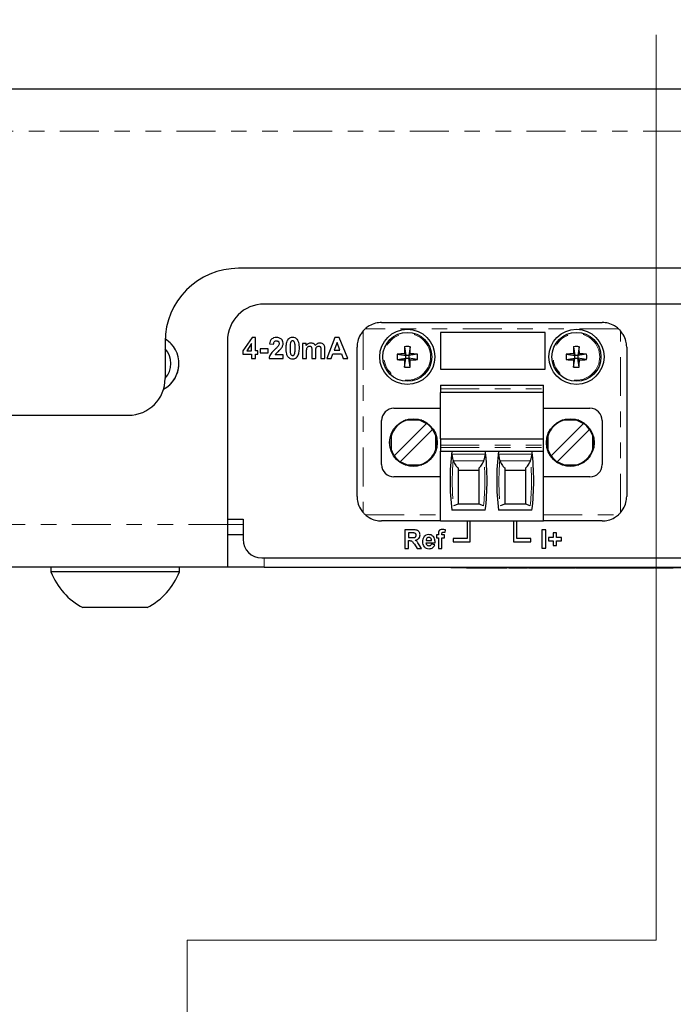
# Paper-space layout 'Sheet2' of a CAD drawing. Units: inches. Extents: x 0.7 to 33.4, y 0.6 to 21.2.
# Drawn here: x 10.5 to 14.7, y 11.5 to 17.8 of the extents above; entities that cross this region are included whole.
import ezdxf

# ---------------------------------------------------------------- set-up
doc = ezdxf.new("R2010")
doc.units = ezdxf.units.IN
doc.header["$MEASUREMENT"] = 0
doc.linetypes.add('PHANTOM', pattern=[0.5, 0.25, -0.05, 0.05, -0.05, 0.05, -0.05])
doc.dimstyles.new('SLDDIMSTYLE4', dxfattribs={"dimtxt": 0.18, "dimasz": 0.25, "dimexe": 0, "dimexo": 0.0625, "dimgap": 0, "dimtad": 0, "dimtih": 1, "dimtoh": 1, "dimdec": 0, "dimrnd": 1e-09, "dimzin": 0, "dimdsep": 46, "dimtxsty": 'Standard', "dimsah": 1, "dimcen": 0.09, "dimadec": 0, "dimazin": 0, "dimtfac": 0.25, "dimtdec": 0, "dimtofl": 0, "dimtmove": 0, "dimatfit": 3, "dimfxl": 0, "dimfrac": 2, "dimtolj": 1, "dimtzin": 0, "dimarcsym": 0})

psp = doc.layouts.new('Sheet2')

# ---------------------------------------------------------------- linework, layer by layer
at = {"color": 7, "linetype": 'Continuous', "lineweight": 18}
for p, q in [((14.56, 17.7132), (14.56, 11.8899)), ((11.5461, 11.8899), (11.5461, 2.3971)), ((14.56, 11.8899), (11.5461, 11.8899))]:
    psp.add_line(p, q, dxfattribs=at)
at = {"color": 7, "linetype": 'Continuous', "lineweight": 25}
for p, q in [((4.736, 17.3669), (27.6719, 17.3669)), ((20.5315, 16.2118), (11.8764, 16.2118)), ((20.3686, 15.982), (12.041, 15.982)), ((12.7957, 15.8628), (14.2138, 15.8628)), ((13.8463, 15.7999), (13.1737, 15.7999)), ((13.1737, 15.7999), (13.1737, 15.5636)), ((13.8463, 15.5636), (13.8463, 15.7999)), ((11.404, 15.7393), (11.404, 15.5031)), ((11.8048, 15.7458), (11.8048, 14.5631)), ((11.9628, 15.7668), (11.9047, 15.6814)), ((11.9595, 15.7273), (11.9288, 15.6815)), ((11.9595, 15.6815), (11.9595, 15.7273)), ((11.9844, 15.7668), (11.9628, 15.7668)), ((11.9844, 15.6815), (11.9844, 15.7668)), ((12.0756, 15.7271), (12.1013, 15.7246)), ((12.3117, 15.7293), (12.2881, 15.7293)), ((12.2881, 15.7293), (12.2881, 15.6319)), ((12.3117, 15.716), (12.3117, 15.7293)), ((12.4953, 15.7662), (12.4432, 15.6319)), ((12.5095, 15.7349), (12.4913, 15.6852)), ((12.524, 15.7662), (12.4953, 15.7662)), ((12.5281, 15.6852), (12.5095, 15.7349)), ((12.5778, 15.6319), (12.524, 15.7662)), ((12.6382, 14.7447), (12.6382, 15.7054)), ((12.9431, 15.7078), (12.9516, 15.6518)), ((12.979, 15.7078), (12.9705, 15.6518)), ((14.0305, 15.7078), (14.039, 15.6518)), ((14.0664, 15.7078), (14.0579, 15.6518)), ((14.3713, 15.7054), (14.3713, 14.7447)), ((11.9047, 15.6814), (11.9047, 15.6589)), ((11.9047, 15.6589), (11.9595, 15.6589)), ((11.9288, 15.6815), (11.9595, 15.6815)), ((11.9595, 15.6589), (11.9595, 15.6319)), ((12.0011, 15.6815), (11.9844, 15.6815)), ((11.9844, 15.6589), (12.0011, 15.6589)), ((11.9844, 15.6319), (11.9844, 15.6589)), ((12.0011, 15.6589), (12.0011, 15.6815)), ((12.0666, 15.6935), (12.016, 15.6935)), ((12.016, 15.6935), (12.016, 15.6678)), ((12.016, 15.6678), (12.0666, 15.6678)), ((12.0666, 15.6678), (12.0666, 15.6935)), ((12.1628, 15.6558), (12.1116, 15.6558)), ((12.1628, 15.6319), (12.1628, 15.6558)), ((12.3138, 15.6319), (12.3138, 15.6792)), ((12.3468, 15.6852), (12.3468, 15.6319)), ((12.3725, 15.6319), (12.3725, 15.6786)), ((12.4053, 15.6875), (12.4053, 15.6319)), ((12.431, 15.6319), (12.431, 15.6941)), ((12.4719, 15.6319), (12.4831, 15.6625)), ((12.4831, 15.6625), (12.5369, 15.6625)), ((12.4913, 15.6852), (12.5281, 15.6852)), ((12.5369, 15.6625), (12.5485, 15.6319)), ((12.8956, 15.6603), (12.9516, 15.6518)), ((12.9423, 15.6611), (12.9516, 15.6518)), ((12.9516, 15.6329), (12.9516, 15.6518)), ((12.9705, 15.6518), (12.9516, 15.6518)), ((12.9705, 15.6518), (12.9798, 15.6611)), ((13.0265, 15.6603), (12.9705, 15.6518)), ((12.9705, 15.6518), (12.9705, 15.6329)), ((13.983, 15.6603), (14.039, 15.6518)), ((14.0297, 15.6611), (14.039, 15.6518)), ((14.039, 15.6329), (14.039, 15.6518)), ((14.0579, 15.6518), (14.039, 15.6518)), ((14.0579, 15.6518), (14.0672, 15.6611)), ((14.1139, 15.6603), (14.0579, 15.6518)), ((14.0579, 15.6518), (14.0579, 15.6329)), ((11.9595, 15.6319), (11.9844, 15.6319)), ((12.0726, 15.6319), (12.1628, 15.6319)), ((12.2881, 15.6319), (12.3138, 15.6319)), ((12.3468, 15.6319), (12.3725, 15.6319)), ((12.4053, 15.6319), (12.431, 15.6319)), ((12.4432, 15.6319), (12.4719, 15.6319)), ((12.5485, 15.6319), (12.5778, 15.6319)), ((12.8956, 15.6244), (12.9516, 15.6329)), ((12.9516, 15.6329), (12.9423, 15.6236)), ((12.9431, 15.5769), (12.9516, 15.6329)), ((12.9516, 15.6329), (12.9705, 15.6329)), ((12.9798, 15.6236), (12.9705, 15.6329)), ((13.0265, 15.6244), (12.9705, 15.6329)), ((12.979, 15.5769), (12.9705, 15.6329)), ((13.983, 15.6244), (14.039, 15.6329)), ((14.039, 15.6329), (14.0297, 15.6236)), ((14.0305, 15.5769), (14.039, 15.6329)), ((14.039, 15.6329), (14.0579, 15.6329)), ((14.0664, 15.5769), (14.0579, 15.6329)), ((14.0672, 15.6236), (14.0579, 15.6329)), ((14.1139, 15.6244), (14.0579, 15.6329)), ((13.1737, 15.5636), (13.8463, 15.5636)), ((13.1737, 15.4613), (13.8359, 15.4613)), ((13.1737, 15.4613), (13.1737, 15.4376)), ((13.8359, 15.4376), (13.8359, 15.4613)), ((13.1737, 15.4376), (13.1737, 15.414)), ((13.1737, 15.1148), (13.1737, 15.414)), ((13.8359, 15.414), (13.1737, 15.414)), ((13.8359, 15.414), (13.8359, 15.4376)), ((13.8359, 15.1148), (13.8359, 15.414)), ((4.7277, 15.2669), (11.1678, 15.2669)), ((12.8745, 15.3117), (13.1737, 15.3117)), ((13.8359, 15.3117), (14.1351, 15.3117)), ((12.7957, 14.9495), (12.7957, 15.2329)), ((12.877, 15.0067), (13.0849, 15.2147)), ((13.0545, 15.2349), (12.9464, 15.2349)), ((13.0421, 15.2349), (13.0849, 15.2147)), ((13.8856, 15.0067), (14.0936, 15.2147)), ((14.0632, 15.2349), (13.955, 15.2349)), ((14.0507, 15.2349), (14.0936, 15.2147)), ((14.2138, 15.2329), (14.2138, 14.9495)), ((12.8567, 15.1453), (12.8567, 15.0371)), ((13.1239, 15.1757), (12.916, 14.9677)), ((13.1239, 15.1757), (13.1441, 15.1328)), ((13.1441, 15.0371), (13.1441, 15.1453)), ((13.8654, 15.1453), (13.8654, 15.0371)), ((14.1326, 15.1757), (13.9246, 14.9677)), ((14.1326, 15.1757), (14.1528, 15.1328)), ((14.1528, 15.0371), (14.1528, 15.1453)), ((13.1737, 15.1148), (13.8359, 15.1148)), ((13.1737, 15.1148), (13.1737, 15.0754)), ((13.1737, 15.0754), (13.1737, 15.0597)), ((13.8359, 15.0754), (13.8359, 15.1148)), ((13.8359, 15.0597), (13.8359, 15.0754)), ((12.877, 15.0067), (12.8567, 15.0496)), ((13.1737, 15.0597), (13.1737, 15.0361)), ((13.1737, 15.0361), (13.8359, 15.0361)), ((13.1737, 14.5873), (13.1737, 15.0361)), ((13.2558, 14.9781), (13.2487, 15.0164)), ((13.4609, 15.0164), (13.4538, 14.9781)), ((13.5558, 14.9781), (13.5487, 15.0164)), ((13.7609, 15.0164), (13.7538, 14.9781)), ((13.8359, 15.0361), (13.8359, 15.0597)), ((13.8359, 14.5873), (13.8359, 15.0361)), ((13.8856, 15.0067), (13.8654, 15.0496)), ((12.9588, 14.9475), (12.916, 14.9677)), ((12.9464, 14.9475), (13.0545, 14.9475)), ((13.9675, 14.9475), (13.9246, 14.9677)), ((13.955, 14.9475), (14.0632, 14.9475)), ((13.2871, 14.914), (13.4225, 14.914)), ((13.5871, 14.914), (13.7225, 14.914)), ((13.1737, 14.8707), (12.8745, 14.8707)), ((14.1351, 14.8707), (13.8359, 14.8707)), ((13.2871, 14.6946), (13.2586, 14.6834)), ((13.2871, 14.6975), (13.4225, 14.6975)), ((13.451, 14.6834), (13.4225, 14.6946)), ((13.5871, 14.6946), (13.5586, 14.6834)), ((13.5871, 14.6975), (13.7225, 14.6975)), ((13.751, 14.6834), (13.7225, 14.6946)), ((13.4621, 14.6553), (13.2474, 14.6553)), ((13.7621, 14.6553), (13.5474, 14.6553)), ((11.8048, 14.5991), (11.9048, 14.5991)), ((11.9048, 14.5991), (11.9048, 14.4691)), ((13.1737, 14.5873), (12.7957, 14.5873)), ((13.1737, 14.5873), (13.8359, 14.5873)), ((13.3448, 14.5873), (13.3448, 14.4732)), ((13.3648, 14.4532), (13.3648, 14.5873)), ((13.6448, 14.5873), (13.6448, 14.4532)), ((13.6648, 14.4732), (13.6648, 14.5873)), ((14.2138, 14.5873), (13.8359, 14.5873)), ((11.8048, 14.5631), (11.8048, 14.2891)), ((12.9453, 14.53), (12.9453, 14.4107)), ((12.996, 14.53), (12.9453, 14.53)), ((12.9694, 14.5099), (12.9694, 14.4795)), ((12.9882, 14.5099), (12.9694, 14.5099)), ((13.1608, 14.5037), (13.1608, 14.4972)), ((13.1837, 14.4972), (13.1837, 14.5034)), ((13.2039, 14.5134), (13.2068, 14.5293)), ((13.8509, 14.5304), (13.8267, 14.5304)), ((13.8267, 14.5304), (13.8267, 14.411)), ((13.8509, 14.411), (13.8509, 14.5304)), ((13.9207, 14.5115), (13.8998, 14.5115)), ((13.8998, 14.5115), (13.8998, 14.4805)), ((13.9207, 14.4805), (13.9207, 14.5115)), ((11.8048, 14.4991), (11.9048, 14.4991)), ((12.9694, 14.4795), (12.9873, 14.4795)), ((12.9694, 14.4107), (12.9694, 14.4605)), ((12.9694, 14.4605), (12.9743, 14.4605)), ((13.0823, 14.4472), (13.1395, 14.4472)), ((13.0827, 14.4612), (13.1168, 14.4612)), ((13.1608, 14.4972), (13.1482, 14.4972)), ((13.1482, 14.4972), (13.1482, 14.4792)), ((13.1482, 14.4792), (13.1608, 14.4792)), ((13.1608, 14.4792), (13.1608, 14.4107)), ((13.2008, 14.4972), (13.1837, 14.4972)), ((13.1837, 14.4107), (13.1837, 14.4792)), ((13.1837, 14.4792), (13.2008, 14.4792)), ((13.2008, 14.4792), (13.2008, 14.4972)), ((13.2548, 14.4732), (13.2548, 14.4532)), ((13.3448, 14.4732), (13.2548, 14.4732)), ((13.2548, 14.4532), (13.3648, 14.4532)), ((13.6448, 14.4532), (13.7548, 14.4532)), ((13.7548, 14.4732), (13.6648, 14.4732)), ((13.7548, 14.4532), (13.7548, 14.4732)), ((13.8998, 14.4805), (13.8685, 14.4805)), ((13.8685, 14.4805), (13.8685, 14.4592)), ((13.8685, 14.4592), (13.8998, 14.4592)), ((13.8998, 14.4592), (13.8998, 14.4282)), ((13.952, 14.4805), (13.9207, 14.4805)), ((13.9207, 14.4592), (13.952, 14.4592)), ((13.9207, 14.4282), (13.9207, 14.4592)), ((13.952, 14.4592), (13.952, 14.4805)), ((12.9453, 14.4107), (12.9694, 14.4107)), ((13.0065, 14.4368), (13.0238, 14.4107)), ((13.0238, 14.4107), (13.0526, 14.4107)), ((13.0526, 14.4107), (13.038, 14.434)), ((13.1383, 14.4342), (13.1155, 14.438)), ((13.1608, 14.4107), (13.1837, 14.4107)), ((13.8267, 14.411), (13.8509, 14.411)), ((13.8998, 14.4282), (13.9207, 14.4282)), ((12.0248, 14.3491), (20.3848, 14.3491)), ((11.8048, 14.2891), (5.2357, 14.2891)), ((10.6693, 14.2891), (10.6693, 14.2591)), ((11.4961, 14.2591), (10.6693, 14.2591)), ((11.4961, 14.2591), (11.4961, 14.2891)), ((12.041, 14.2891), (11.8048, 14.2891)), ((12.041, 14.2891), (20.3686, 14.2891)), ((13.2414, 14.2891), (13.2414, 14.2851)), ((17.2414, 14.2851), (13.2414, 14.2851)), ((13.3414, 14.285), (13.3414, 14.2851)), ((13.3414, 14.285), (13.6018, 14.285)), ((13.6026, 14.285), (13.6026, 14.2851)), ((13.6071, 14.285), (13.6071, 14.2851)), ((13.6126, 14.285), (13.6126, 14.2851)), ((13.6148, 14.285), (13.6148, 14.2851)), ((13.6148, 14.285), (13.7341, 14.285)), ((13.7341, 14.285), (13.7341, 14.2851)), ((13.7363, 14.285), (13.7363, 14.2851)), ((13.7395, 14.285), (14.037, 14.285)), ((14.0399, 14.285), (14.0399, 14.2851)), ((14.0421, 14.285), (14.0421, 14.2851)), ((14.0421, 14.285), (14.1614, 14.285)), ((14.1614, 14.285), (14.1614, 14.2851)), ((14.1636, 14.285), (14.1636, 14.2851)), ((14.1654, 14.285), (14.5458, 14.285)), ((14.5485, 14.285), (14.5485, 14.2851)), ((14.5507, 14.285), (14.5507, 14.2851)), ((14.5507, 14.285), (14.67, 14.285)), ((14.67, 14.285), (14.67, 14.2851)), ((11.2894, 14.0292), (10.876, 14.0292))]:
    psp.add_line(p, q, dxfattribs=at)
at = {"color": 1, "linetype": 'PHANTOM', "lineweight": 18}
for p, q in [((4.7277, 17.0949), (27.6803, 17.0949)), ((12.6776, 15.8095), (12.6776, 14.6406)), ((14.318, 15.8235), (12.6916, 15.8235)), ((14.3319, 14.6406), (14.3319, 15.8095)), ((13.1737, 15.4376), (13.8359, 15.4376)), ((13.0261, 15.2426), (12.9748, 15.2426)), ((14.0348, 15.2426), (13.9835, 15.2426)), ((12.8491, 15.1168), (12.8491, 15.0655)), ((13.1518, 15.0655), (13.1518, 15.1168)), ((13.1737, 15.0754), (13.8359, 15.0754)), ((13.8577, 15.1168), (13.8577, 15.0655)), ((14.1605, 15.0655), (14.1605, 15.1168)), ((13.1737, 15.0597), (13.8359, 15.0597)), ((13.4609, 15.0164), (13.2487, 15.0164)), ((13.7609, 15.0164), (13.5487, 15.0164)), ((13.4522, 14.9731), (13.2574, 14.9731)), ((13.7522, 14.9731), (13.5574, 14.9731)), ((12.9748, 14.9398), (13.0261, 14.9398)), ((13.9835, 14.9398), (14.0348, 14.9398)), ((12.6916, 14.6266), (13.1737, 14.6266)), ((13.8359, 14.6266), (14.318, 14.6266)), ((11.8048, 14.5631), (5.2357, 14.5631)), ((11.9048, 14.5631), (11.8048, 14.5631)), ((12.041, 14.3491), (12.041, 14.2891))]:
    psp.add_line(p, q, dxfattribs=at)
at = {"color": 7, "linetype": 'Continuous', "lineweight": 25}
for centre, radius in [((12.9611, 15.6424), 0.1772), ((12.9611, 15.6424), 0.1575), ((14.0485, 15.6424), 0.1772), ((14.0485, 15.6424), 0.1575), ((13.0004, 15.0912), 0.1535), ((14.0091, 15.0912), 0.1535)]:
    psp.add_circle(centre, radius, dxfattribs=at)
at = {"color": 1, "linetype": 'PHANTOM', "lineweight": 18}
for centre in [(12.9611, 15.6424), (14.0485, 15.6424)]:
    psp.add_circle(centre, 0.1498, dxfattribs=at)
at = {"color": 7, "linetype": 'Continuous', "lineweight": 25}
for centre, radius, start, end in [((11.8764, 15.7393), 0.4724, 90, 180), ((12.041, 15.7458), 0.2362, 90, 180), ((12.7957, 15.7054), 0.1575, 131.40962, 138.59038), ((14.2138, 15.7054), 0.1575, 41.40962, 48.59038), ((11.3048, 15.5991), 0.1878, 298.19587, 57.97362), ((15.3421, 15.6435), 2.3999, 178.46311, 179.57852), ((12.9611, 15.2765), 0.4317, 87.61593, 92.38407), ((10.58, 15.6435), 2.3999, 0.42148, 1.53689), ((16.4295, 15.6435), 2.3999, 178.46311, 179.57852), ((14.0485, 15.2765), 0.4317, 87.61593, 92.38407), ((11.6674, 15.6435), 2.3999, 0.42148, 1.53689), ((11.3048, 15.5991), 0.137, 316.40064, 43.59936), ((13.3269, 15.6424), 0.4317, 177.61593, 182.38407), ((12.96, 13.2613), 2.3999, 90.42148, 91.53689), ((12.9622, 13.2613), 2.3999, 88.46311, 89.57852), ((12.5952, 15.6424), 0.4317, 357.61593, 2.38407), ((14.4143, 15.6424), 0.4317, 177.61593, 182.38407), ((14.0474, 13.2613), 2.3999, 90.42148, 91.53689), ((14.0496, 13.2613), 2.3999, 88.46311, 89.57852), ((13.6826, 15.6424), 0.4317, 357.61593, 2.38407), ((12.96, 18.0234), 2.3999, 268.46311, 269.57852), ((15.3421, 15.6413), 2.3999, 180.42148, 181.53689), ((10.58, 15.6413), 2.3999, 358.46311, 359.57852), ((12.9622, 18.0234), 2.3999, 270.42148, 271.53689), ((14.0474, 18.0234), 2.3999, 268.46311, 269.57852), ((16.4295, 15.6413), 2.3999, 180.42148, 181.53689), ((11.6674, 15.6413), 2.3999, 358.46311, 359.57852), ((14.0496, 18.0234), 2.3999, 270.42148, 271.53689), ((12.9611, 16.0082), 0.4317, 267.61593, 272.38407), ((14.0485, 16.0082), 0.4317, 267.61593, 272.38407), ((11.1678, 15.5031), 0.2362, 270, 0), ((12.8745, 15.2329), 0.0787, 90, 180), ((14.1351, 15.2329), 0.0787, 0, 90), ((13.0004, 15.0912), 0.1496, 106.15216, 163.84784), ((13.0004, 15.0912), 0.1496, 34.38489, 55.61511), ((14.0091, 15.0912), 0.1496, 106.15216, 163.84784), ((14.0091, 15.0912), 0.1496, 34.38489, 55.61511), ((13.0004, 15.0912), 0.1496, 286.15216, 343.84784), ((14.8107, 14.8455), 1.5748, 173.05018, 186.93798), ((11.8989, 14.8455), 1.5748, 353.06202, 6.94982), ((15.1107, 14.8455), 1.5748, 173.05018, 186.93798), ((12.1989, 14.8455), 1.5748, 353.06202, 6.94982), ((14.0091, 15.0912), 0.1496, 286.15216, 343.84784), ((12.8745, 14.9495), 0.0787, 180, 270), ((13.0004, 15.0912), 0.1496, 214.38489, 235.61511), ((14.0091, 15.0912), 0.1496, 214.38489, 235.61511), ((14.1351, 14.9495), 0.0787, 270, 0), ((12.7957, 14.7447), 0.1575, 221.40962, 228.59038), ((14.2138, 14.7447), 0.1575, 311.40962, 318.59038), ((12.0248, 14.4691), 0.12, 180, 270), ((11.0827, 14.4229), 0.4446, 201.61021, 242.29913), ((11.0827, 14.4229), 0.4446, 297.70087, 338.38979)]:
    psp.add_arc(centre, radius, start, end, dxfattribs=at)
at = {"color": 1, "linetype": 'PHANTOM', "lineweight": 18}
for centre, radius, start, end in [((11.3048, 15.5991), 0.1882, 298.07254, 58.04306), ((14.8107, 14.8455), 1.5606, 175.12552, 185.96473), ((11.8989, 14.8455), 1.5606, 354.03527, 4.87448), ((15.1107, 14.8455), 1.5606, 175.12552, 185.96473), ((12.1989, 14.8455), 1.5606, 354.03527, 4.87448)]:
    psp.add_arc(centre, radius, start, end, dxfattribs=at)
at = {"color": 7, "linetype": 'Continuous', "lineweight": 25}
for centre, start_param, end_param in [((14.8107, 15.5737), 1.907789, 1.910759), ((11.8989, 15.5737), 4.372426, 4.375396), ((15.1107, 15.5737), 1.907789, 1.910759), ((12.1989, 15.5737), 4.372426, 4.375396)]:
    psp.add_ellipse(centre, major_axis=(0, 1.8014), ratio=0.914642, start_param=start_param, end_param=end_param, dxfattribs=at)
for points, knots in [([(12.7957, 15.8628), (12.7955, 15.8628), (12.7826, 15.8628), (12.7556, 15.8594), (12.72, 15.8457), (12.6996, 15.8297), (12.6916, 15.8235)], [0, 0, 0, 0, 0.005818, 0.357266, 0.748361, 1, 1, 1, 1]), ([(14.318, 15.8235), (14.31, 15.8297), (14.2895, 15.8457), (14.2539, 15.8594), (14.2269, 15.8628), (14.214, 15.8628), (14.2138, 15.8628)], [0, 0, 0, 0, 0.251639, 0.642734, 0.994182, 1, 1, 1, 1]), ([(12.6776, 15.8095), (12.6713, 15.8015), (12.6553, 15.781), (12.6417, 15.7455), (12.6383, 15.7185), (12.6382, 15.7056), (12.6382, 15.7054)], [0, 0, 0, 0, 0.251639, 0.642734, 0.994182, 1, 1, 1, 1]), ([(14.3713, 15.7054), (14.3713, 15.7056), (14.3713, 15.7185), (14.3678, 15.7455), (14.3542, 15.781), (14.3382, 15.8015), (14.3319, 15.8095)], [0, 0, 0, 0, 0.005818, 0.357266, 0.748361, 1, 1, 1, 1]), ([(12.09, 15.7577), (12.0878, 15.7558), (12.0834, 15.7517), (12.0779, 15.7413), (12.0765, 15.7327), (12.0756, 15.7271)], [0, 0, 0, 0, 0.247915, 0.512959, 1, 1, 1, 1]), ([(12.1202, 15.7669), (12.1138, 15.7666), (12.103, 15.7659), (12.0938, 15.7601), (12.09, 15.7577)], [0, 0, 0, 0, 0.58175, 1, 1, 1, 1]), ([(12.1013, 15.7246), (12.1016, 15.7283), (12.1021, 15.7342), (12.1055, 15.7389), (12.1067, 15.7407)], [0, 0, 0, 0, 0.626127, 1, 1, 1, 1]), ([(12.1067, 15.7407), (12.1088, 15.7423), (12.1126, 15.7452), (12.1173, 15.7455), (12.1195, 15.7456)], [0, 0, 0, 0, 0.534619, 1, 1, 1, 1]), ([(12.1316, 15.7119), (12.1288, 15.7086), (12.1221, 15.7008), (12.1146, 15.6939), (12.1103, 15.6899)], [0, 0, 0, 0, 0.424416, 1, 1, 1, 1]), ([(12.1195, 15.7456), (12.1223, 15.7454), (12.1271, 15.7451), (12.1308, 15.7422), (12.1323, 15.7409)], [0, 0, 0, 0, 0.587614, 1, 1, 1, 1]), ([(12.1514, 15.7562), (12.1465, 15.7596), (12.137, 15.7662), (12.1256, 15.7667), (12.1202, 15.7669)], [0, 0, 0, 0, 0.525287, 1, 1, 1, 1]), ([(12.1369, 15.7277), (12.1366, 15.7247), (12.1359, 15.719), (12.133, 15.7142), (12.1316, 15.7119)], [0, 0, 0, 0, 0.532262, 1, 1, 1, 1]), ([(12.1323, 15.7409), (12.1331, 15.74), (12.1347, 15.7381), (12.1365, 15.7336), (12.1368, 15.73), (12.1369, 15.7277)], [0, 0, 0, 0, 0.255153, 0.521995, 1, 1, 1, 1]), ([(12.1492, 15.695), (12.1516, 15.6982), (12.1556, 15.7035), (12.1584, 15.7097), (12.1595, 15.7122)], [0, 0, 0, 0, 0.592116, 1, 1, 1, 1]), ([(12.1628, 15.7295), (12.1622, 15.7352), (12.1611, 15.7453), (12.1544, 15.7529), (12.1514, 15.7562)], [0, 0, 0, 0, 0.5606091, 1, 1, 1, 1]), ([(12.1595, 15.7122), (12.1606, 15.7153), (12.1624, 15.7209), (12.1627, 15.7269), (12.1628, 15.7295)], [0, 0, 0, 0, 0.556231, 1, 1, 1, 1]), ([(12.1932, 15.7532), (12.1909, 15.7496), (12.1859, 15.7418), (12.181, 15.7231), (12.1804, 15.7083), (12.18, 15.6985)], [0, 0, 0, 0, 0.22253, 0.48488, 1, 1, 1, 1]), ([(12.2236, 15.7669), (12.2202, 15.7668), (12.2136, 15.7664), (12.2025, 15.7625), (12.1967, 15.7567), (12.1932, 15.7532)], [0, 0, 0, 0, 0.298749, 0.573344, 1, 1, 1, 1]), ([(12.2099, 15.7319), (12.209, 15.7267), (12.2072, 15.7156), (12.2072, 15.7043), (12.2072, 15.6982)], [0, 0, 0, 0, 0.462095, 1, 1, 1, 1]), ([(12.2155, 15.7426), (12.2148, 15.7419), (12.2134, 15.7405), (12.2113, 15.7369), (12.2105, 15.7339), (12.2099, 15.7319)], [0, 0, 0, 0, 0.2269712, 0.4907784, 1, 1, 1, 1]), ([(12.2236, 15.7456), (12.222, 15.7454), (12.219, 15.7451), (12.2165, 15.7434), (12.2155, 15.7426)], [0, 0, 0, 0, 0.556692, 1, 1, 1, 1]), ([(12.2541, 15.753), (12.252, 15.7554), (12.2477, 15.76), (12.2374, 15.7658), (12.2289, 15.7665), (12.2236, 15.7669)], [0, 0, 0, 0, 0.276536, 0.545794, 1, 1, 1, 1]), ([(12.2318, 15.7426), (12.2304, 15.7435), (12.2279, 15.7453), (12.225, 15.7455), (12.2236, 15.7456)], [0, 0, 0, 0, 0.560033, 1, 1, 1, 1]), ([(12.2377, 15.7307), (12.2369, 15.7336), (12.2358, 15.7379), (12.2328, 15.7414), (12.2318, 15.7426)], [0, 0, 0, 0, 0.645562, 1, 1, 1, 1]), ([(12.24, 15.6982), (12.2401, 15.7055), (12.2401, 15.7164), (12.2383, 15.7272), (12.2377, 15.7307)], [0, 0, 0, 0, 0.669846, 1, 1, 1, 1]), ([(12.2672, 15.6982), (12.2671, 15.7106), (12.2669, 15.73), (12.2575, 15.7468), (12.2541, 15.753)], [0, 0, 0, 0, 0.635675, 1, 1, 1, 1]), ([(12.342, 15.7313), (12.3388, 15.7311), (12.3325, 15.7306), (12.3215, 15.726), (12.3155, 15.7199), (12.3117, 15.716)], [0, 0, 0, 0, 0.272498, 0.541485, 1, 1, 1, 1]), ([(12.3158, 15.6992), (12.3167, 15.7013), (12.3183, 15.7049), (12.3213, 15.7074), (12.3226, 15.7085)], [0, 0, 0, 0, 0.57174, 1, 1, 1, 1]), ([(12.3226, 15.7085), (12.3245, 15.7095), (12.3278, 15.7113), (12.3316, 15.7115), (12.3333, 15.7116)], [0, 0, 0, 0, 0.553166, 1, 1, 1, 1]), ([(12.3333, 15.7116), (12.335, 15.7116), (12.3378, 15.7115), (12.3402, 15.7102), (12.3411, 15.7096)], [0, 0, 0, 0, 0.6036119, 1, 1, 1, 1]), ([(12.3411, 15.7096), (12.3422, 15.7087), (12.3441, 15.707), (12.345, 15.7046), (12.3454, 15.7035)], [0, 0, 0, 0, 0.531368, 1, 1, 1, 1]), ([(12.3582, 15.7275), (12.3554, 15.7287), (12.3502, 15.731), (12.3446, 15.7312), (12.342, 15.7313)], [0, 0, 0, 0, 0.536826, 1, 1, 1, 1]), ([(12.3694, 15.7159), (12.3677, 15.7185), (12.3647, 15.7232), (12.3601, 15.7262), (12.3582, 15.7275)], [0, 0, 0, 0, 0.574671, 1, 1, 1, 1]), ([(12.3833, 15.7275), (12.3805, 15.7258), (12.3753, 15.7226), (12.3713, 15.718), (12.3694, 15.7159)], [0, 0, 0, 0, 0.535408, 1, 1, 1, 1]), ([(12.3746, 15.6987), (12.3754, 15.7009), (12.377, 15.7047), (12.3801, 15.7073), (12.3814, 15.7084)], [0, 0, 0, 0, 0.577192, 1, 1, 1, 1]), ([(12.3814, 15.7084), (12.3832, 15.7094), (12.3864, 15.7113), (12.39, 15.7115), (12.3916, 15.7116)], [0, 0, 0, 0, 0.568418, 1, 1, 1, 1]), ([(12.3991, 15.7313), (12.396, 15.7311), (12.3905, 15.7308), (12.3855, 15.7285), (12.3833, 15.7275)], [0, 0, 0, 0, 0.5605202, 1, 1, 1, 1]), ([(12.3916, 15.7116), (12.3929, 15.7116), (12.3954, 15.7114), (12.3995, 15.7099), (12.4014, 15.7075), (12.4026, 15.7061)], [0, 0, 0, 0, 0.302862, 0.576763, 1, 1, 1, 1]), ([(12.4172, 15.727), (12.4142, 15.7284), (12.4084, 15.731), (12.4021, 15.7312), (12.3991, 15.7313)], [0, 0, 0, 0, 0.5312584, 1, 1, 1, 1]), ([(12.4026, 15.7061), (12.4031, 15.7051), (12.4042, 15.7026), (12.4051, 15.6963), (12.4052, 15.6911), (12.4053, 15.6875)], [0, 0, 0, 0, 0.17878, 0.433536, 1, 1, 1, 1]), ([(12.4283, 15.7142), (12.4268, 15.7171), (12.4241, 15.7223), (12.4193, 15.7256), (12.4172, 15.727)], [0, 0, 0, 0, 0.567403, 1, 1, 1, 1]), ([(12.431, 15.6941), (12.431, 15.6985), (12.431, 15.7054), (12.429, 15.7119), (12.4283, 15.7142)], [0, 0, 0, 0, 0.647597, 1, 1, 1, 1]), ([(12.0814, 15.6577), (12.0789, 15.6531), (12.0746, 15.645), (12.0732, 15.6359), (12.0726, 15.6319)], [0, 0, 0, 0, 0.563952, 1, 1, 1, 1]), ([(12.1103, 15.6899), (12.1034, 15.6835), (12.0928, 15.6736), (12.0843, 15.6618), (12.0814, 15.6577)], [0, 0, 0, 0, 0.647287, 1, 1, 1, 1]), ([(12.1116, 15.6558), (12.1124, 15.6571), (12.114, 15.6596), (12.116, 15.6619), (12.1169, 15.6629)], [0, 0, 0, 0, 0.535229, 1, 1, 1, 1]), ([(12.1169, 15.6629), (12.119, 15.6651), (12.124, 15.6702), (12.1293, 15.675), (12.1323, 15.6778)], [0, 0, 0, 0, 0.425931, 1, 1, 1, 1]), ([(12.1323, 15.6778), (12.1362, 15.6813), (12.1421, 15.6868), (12.1474, 15.6929), (12.1492, 15.695)], [0, 0, 0, 0, 0.651915, 1, 1, 1, 1]), ([(12.18, 15.6985), (12.1805, 15.6863), (12.181, 15.6706), (12.1867, 15.6527), (12.1904, 15.6471), (12.192, 15.6446)], [0, 0, 0, 0, 0.646507, 0.837435, 1, 1, 1, 1]), ([(12.192, 15.6446), (12.1944, 15.642), (12.1989, 15.6371), (12.2096, 15.6308), (12.2183, 15.63), (12.2236, 15.6295)], [0, 0, 0, 0, 0.285098, 0.556531, 1, 1, 1, 1]), ([(12.2072, 15.6982), (12.2072, 15.6909), (12.2071, 15.6799), (12.209, 15.6692), (12.2096, 15.6656)], [0, 0, 0, 0, 0.6699453, 1, 1, 1, 1]), ([(12.2096, 15.6656), (12.2103, 15.6628), (12.2115, 15.6584), (12.2144, 15.655), (12.2155, 15.6538)], [0, 0, 0, 0, 0.645215, 1, 1, 1, 1]), ([(12.2155, 15.6538), (12.2169, 15.6529), (12.2194, 15.6512), (12.2223, 15.651), (12.2236, 15.6509)], [0, 0, 0, 0, 0.558757, 1, 1, 1, 1]), ([(12.2236, 15.6509), (12.2253, 15.651), (12.2283, 15.6513), (12.2308, 15.6531), (12.2319, 15.6539)], [0, 0, 0, 0, 0.555521, 1, 1, 1, 1]), ([(12.2236, 15.6295), (12.2271, 15.6297), (12.2337, 15.6301), (12.2448, 15.6339), (12.2505, 15.6398), (12.254, 15.6433)], [0, 0, 0, 0, 0.298774, 0.573391, 1, 1, 1, 1]), ([(12.2319, 15.6539), (12.2325, 15.6545), (12.2339, 15.6559), (12.2359, 15.6596), (12.2368, 15.6626), (12.2374, 15.6646)], [0, 0, 0, 0, 0.226348, 0.490259, 1, 1, 1, 1]), ([(12.2374, 15.6646), (12.2383, 15.6697), (12.2401, 15.6808), (12.2401, 15.6921), (12.24, 15.6982)], [0, 0, 0, 0, 0.46098, 1, 1, 1, 1]), ([(12.254, 15.6433), (12.2563, 15.6469), (12.2614, 15.6547), (12.2663, 15.6735), (12.2669, 15.6883), (12.2672, 15.6982)], [0, 0, 0, 0, 0.222041, 0.484246, 1, 1, 1, 1]), ([(12.3138, 15.6792), (12.3138, 15.6836), (12.3138, 15.6904), (12.3153, 15.6969), (12.3158, 15.6992)], [0, 0, 0, 0, 0.653055, 1, 1, 1, 1]), ([(12.3454, 15.7035), (12.3458, 15.7009), (12.3468, 15.6949), (12.3468, 15.6887), (12.3468, 15.6852)], [0, 0, 0, 0, 0.426842, 1, 1, 1, 1]), ([(12.3725, 15.6786), (12.3725, 15.683), (12.3725, 15.6898), (12.374, 15.6964), (12.3746, 15.6987)], [0, 0, 0, 0, 0.645956, 1, 1, 1, 1]), ([(13.2574, 14.9731), (13.2619, 14.9623), (13.2699, 14.9434), (13.2819, 14.9326), (13.2871, 14.9279)], [0, 0, 0, 0, 0.574301, 1, 1, 1, 1]), ([(13.4225, 14.9279), (13.4298, 14.9349), (13.4417, 14.9463), (13.4492, 14.9655), (13.4522, 14.9731)], [0, 0, 0, 0, 0.607888, 1, 1, 1, 1]), ([(13.5574, 14.9731), (13.5619, 14.9623), (13.5699, 14.9434), (13.5819, 14.9326), (13.5871, 14.9279)], [0, 0, 0, 0, 0.574301, 1, 1, 1, 1]), ([(13.7225, 14.9279), (13.7298, 14.9349), (13.7417, 14.9463), (13.7492, 14.9655), (13.7522, 14.9731)], [0, 0, 0, 0, 0.607888, 1, 1, 1, 1]), ([(13.2871, 14.9279), (13.2871, 14.9005), (13.2871, 14.8226), (13.2871, 14.7449), (13.2871, 14.6946)], [0, 0, 0, 0, 0.352883, 1, 1, 1, 1]), ([(13.4225, 14.6946), (13.4225, 14.7449), (13.4225, 14.8226), (13.4225, 14.9005), (13.4225, 14.9279)], [0, 0, 0, 0, 0.647117, 1, 1, 1, 1]), ([(13.5871, 14.9279), (13.5871, 14.9005), (13.5871, 14.8226), (13.5871, 14.7449), (13.5871, 14.6946)], [0, 0, 0, 0, 0.352883, 1, 1, 1, 1]), ([(13.7225, 14.6946), (13.7225, 14.7449), (13.7225, 14.8226), (13.7225, 14.9005), (13.7225, 14.9279)], [0, 0, 0, 0, 0.647117, 1, 1, 1, 1]), ([(12.6382, 14.7447), (12.6382, 14.7445), (12.6383, 14.7316), (12.6417, 14.7046), (12.6553, 14.6691), (12.6713, 14.6486), (12.6776, 14.6406)], [0, 0, 0, 0, 0.005818, 0.357266, 0.748361, 1, 1, 1, 1]), ([(14.3319, 14.6406), (14.3382, 14.6486), (14.3542, 14.6691), (14.3678, 14.7046), (14.3713, 14.7316), (14.3713, 14.7445), (14.3713, 14.7447)], [0, 0, 0, 0, 0.251639, 0.642734, 0.994182, 1, 1, 1, 1]), ([(12.6916, 14.6266), (12.6996, 14.6204), (12.72, 14.6044), (12.7556, 14.5907), (12.7826, 14.5873), (12.7955, 14.5873), (12.7957, 14.5873)], [0, 0, 0, 0, 0.251639, 0.642734, 0.994182, 1, 1, 1, 1]), ([(14.2138, 14.5873), (14.214, 14.5873), (14.2269, 14.5873), (14.2539, 14.5907), (14.2895, 14.6044), (14.31, 14.6204), (14.318, 14.6266)], [0, 0, 0, 0, 0.005818, 0.357266, 0.748361, 1, 1, 1, 1]), ([(13.0058, 14.5094), (13.0035, 14.5096), (12.9976, 14.5099), (12.9918, 14.5099), (12.9882, 14.5099)], [0, 0, 0, 0, 0.396902, 1, 1, 1, 1]), ([(13.0238, 14.5268), (13.0195, 14.5278), (13.0104, 14.53), (13.001, 14.53), (12.996, 14.53)], [0, 0, 0, 0, 0.472041, 1, 1, 1, 1]), ([(13.0149, 14.5048), (13.0135, 14.506), (13.0109, 14.5084), (13.0074, 14.5091), (13.0058, 14.5094)], [0, 0, 0, 0, 0.533053, 1, 1, 1, 1]), ([(13.0181, 14.495), (13.018, 14.4971), (13.0177, 14.5007), (13.0157, 14.5036), (13.0149, 14.5048)], [0, 0, 0, 0, 0.584799, 1, 1, 1, 1]), ([(13.0377, 14.5154), (13.0356, 14.5182), (13.0319, 14.5231), (13.0263, 14.5257), (13.0238, 14.5268)], [0, 0, 0, 0, 0.564711, 1, 1, 1, 1]), ([(13.0429, 14.4966), (13.0427, 14.5004), (13.0422, 14.507), (13.0391, 14.5129), (13.0377, 14.5154)], [0, 0, 0, 0, 0.569391, 1, 1, 1, 1]), ([(13.1632, 14.52), (13.1624, 14.5175), (13.1609, 14.5121), (13.1608, 14.5066), (13.1608, 14.5037)], [0, 0, 0, 0, 0.4832557, 1, 1, 1, 1]), ([(13.1717, 14.5288), (13.1696, 14.5275), (13.166, 14.5253), (13.164, 14.5216), (13.1632, 14.52)], [0, 0, 0, 0, 0.583099, 1, 1, 1, 1]), ([(13.1876, 14.5322), (13.1843, 14.5321), (13.1788, 14.5319), (13.1738, 14.5297), (13.1717, 14.5288)], [0, 0, 0, 0, 0.596701, 1, 1, 1, 1]), ([(13.1837, 14.5034), (13.1837, 14.5054), (13.1838, 14.5081), (13.1849, 14.5111), (13.1856, 14.512), (13.1859, 14.5124)], [0, 0, 0, 0, 0.6511322, 0.839873, 1, 1, 1, 1]), ([(13.1859, 14.5124), (13.1863, 14.5128), (13.1873, 14.5136), (13.1898, 14.5145), (13.1918, 14.5146), (13.1932, 14.5147)], [0, 0, 0, 0, 0.235146, 0.497304, 1, 1, 1, 1]), ([(13.2068, 14.5293), (13.2033, 14.5302), (13.197, 14.5319), (13.1905, 14.5321), (13.1876, 14.5322)], [0, 0, 0, 0, 0.560633, 1, 1, 1, 1]), ([(13.1932, 14.5147), (13.1951, 14.5146), (13.1988, 14.5145), (13.2023, 14.5137), (13.2039, 14.5134)], [0, 0, 0, 0, 0.547209, 1, 1, 1, 1]), ([(12.9743, 14.4605), (12.977, 14.4605), (12.9811, 14.4605), (12.9851, 14.4595), (12.9865, 14.4592)], [0, 0, 0, 0, 0.645386, 1, 1, 1, 1]), ([(12.9865, 14.4592), (12.988, 14.4585), (12.9907, 14.4573), (12.9928, 14.4552), (12.9938, 14.4543)], [0, 0, 0, 0, 0.533962, 1, 1, 1, 1]), ([(12.9873, 14.4795), (12.9924, 14.4795), (12.9997, 14.4793), (13.0068, 14.4806), (13.0089, 14.481)], [0, 0, 0, 0, 0.70567, 1, 1, 1, 1]), ([(12.9938, 14.4543), (12.9957, 14.4519), (13.0002, 14.4462), (13.0042, 14.4402), (13.0065, 14.4368)], [0, 0, 0, 0, 0.426677, 1, 1, 1, 1]), ([(13.0089, 14.481), (13.0104, 14.4817), (13.0131, 14.4828), (13.0149, 14.4851), (13.0157, 14.4861)], [0, 0, 0, 0, 0.565058, 1, 1, 1, 1]), ([(13.0115, 14.4634), (13.0168, 14.4644), (13.0257, 14.4661), (13.0324, 14.472), (13.0351, 14.4744)], [0, 0, 0, 0, 0.597756, 1, 1, 1, 1]), ([(13.0244, 14.4534), (13.0223, 14.4554), (13.0184, 14.4592), (13.0137, 14.462), (13.0115, 14.4634)], [0, 0, 0, 0, 0.535414, 1, 1, 1, 1]), ([(13.0157, 14.4861), (13.0164, 14.4876), (13.0179, 14.4904), (13.018, 14.4935), (13.0181, 14.495)], [0, 0, 0, 0, 0.5302216, 1, 1, 1, 1]), ([(13.038, 14.434), (13.0353, 14.4384), (13.0312, 14.4451), (13.0261, 14.4512), (13.0244, 14.4534)], [0, 0, 0, 0, 0.652509, 1, 1, 1, 1]), ([(13.0351, 14.4744), (13.0376, 14.478), (13.0423, 14.4847), (13.0427, 14.4928), (13.0429, 14.4966)], [0, 0, 0, 0, 0.539676, 1, 1, 1, 1]), ([(13.07, 14.4868), (13.0664, 14.4815), (13.0595, 14.4713), (13.059, 14.459), (13.0588, 14.4531)], [0, 0, 0, 0, 0.522403, 1, 1, 1, 1]), ([(13.0588, 14.4531), (13.0591, 14.4469), (13.0597, 14.4362), (13.0651, 14.4271), (13.0673, 14.4233)], [0, 0, 0, 0, 0.58649, 1, 1, 1, 1]), ([(13.0984, 14.499), (13.0923, 14.4984), (13.0815, 14.4973), (13.0735, 14.49), (13.07, 14.4868)], [0, 0, 0, 0, 0.562256, 1, 1, 1, 1]), ([(13.0878, 14.4314), (13.0861, 14.4339), (13.0828, 14.4386), (13.0825, 14.4444), (13.0823, 14.4472)], [0, 0, 0, 0, 0.521131, 1, 1, 1, 1]), ([(13.0875, 14.4761), (13.0859, 14.4737), (13.083, 14.4692), (13.0828, 14.4638), (13.0827, 14.4612)], [0, 0, 0, 0, 0.524429, 1, 1, 1, 1]), ([(13.0998, 14.4815), (13.0972, 14.4812), (13.0924, 14.4807), (13.089, 14.4775), (13.0875, 14.4761)], [0, 0, 0, 0, 0.559999, 1, 1, 1, 1]), ([(13.1288, 14.4863), (13.1241, 14.4904), (13.1153, 14.498), (13.1037, 14.4987), (13.0984, 14.499)], [0, 0, 0, 0, 0.539167, 1, 1, 1, 1]), ([(13.1117, 14.4763), (13.1098, 14.478), (13.1063, 14.481), (13.1018, 14.4814), (13.0998, 14.4815)], [0, 0, 0, 0, 0.559708, 1, 1, 1, 1]), ([(13.1168, 14.4612), (13.1166, 14.4646), (13.1162, 14.4701), (13.113, 14.4746), (13.1117, 14.4763)], [0, 0, 0, 0, 0.6036308, 1, 1, 1, 1]), ([(13.1395, 14.4472), (13.1394, 14.4559), (13.1392, 14.47), (13.1317, 14.4818), (13.1288, 14.4863)], [0, 0, 0, 0, 0.61713, 1, 1, 1, 1]), ([(13.0673, 14.4233), (13.0695, 14.4208), (13.0739, 14.4157), (13.0854, 14.4097), (13.0947, 14.409), (13.1007, 14.4085)], [0, 0, 0, 0, 0.2633517, 0.5288687, 1, 1, 1, 1]), ([(13.1009, 14.4257), (13.0981, 14.426), (13.0931, 14.4265), (13.0894, 14.4299), (13.0878, 14.4314)], [0, 0, 0, 0, 0.5594173, 1, 1, 1, 1]), ([(13.1007, 14.4085), (13.1057, 14.4088), (13.1141, 14.4093), (13.1214, 14.4134), (13.1244, 14.4151)], [0, 0, 0, 0, 0.585951, 1, 1, 1, 1]), ([(13.1099, 14.4286), (13.1084, 14.4277), (13.1057, 14.4259), (13.1024, 14.4258), (13.1009, 14.4257)], [0, 0, 0, 0, 0.53884, 1, 1, 1, 1]), ([(13.1155, 14.438), (13.1148, 14.4359), (13.1136, 14.4323), (13.111, 14.4296), (13.1099, 14.4286)], [0, 0, 0, 0, 0.606541, 1, 1, 1, 1]), ([(13.1244, 14.4151), (13.1277, 14.4179), (13.1339, 14.4233), (13.1369, 14.4308), (13.1383, 14.4342)], [0, 0, 0, 0, 0.5398121, 1, 1, 1, 1])]:
    psp.add_open_spline(points, degree=3, knots=knots, dxfattribs=at)

# ---------------------------------------------------------------- leaders
at = {"color": 7, "linetype": 'Continuous', "lineweight": 0}
psp.add_leader([(15.5911, 15.5728), (14.564, 18.8791), (14.314, 18.8791)], dimstyle='SLDDIMSTYLE4', dxfattribs=at)

doc.saveas('drawing.dxf')
